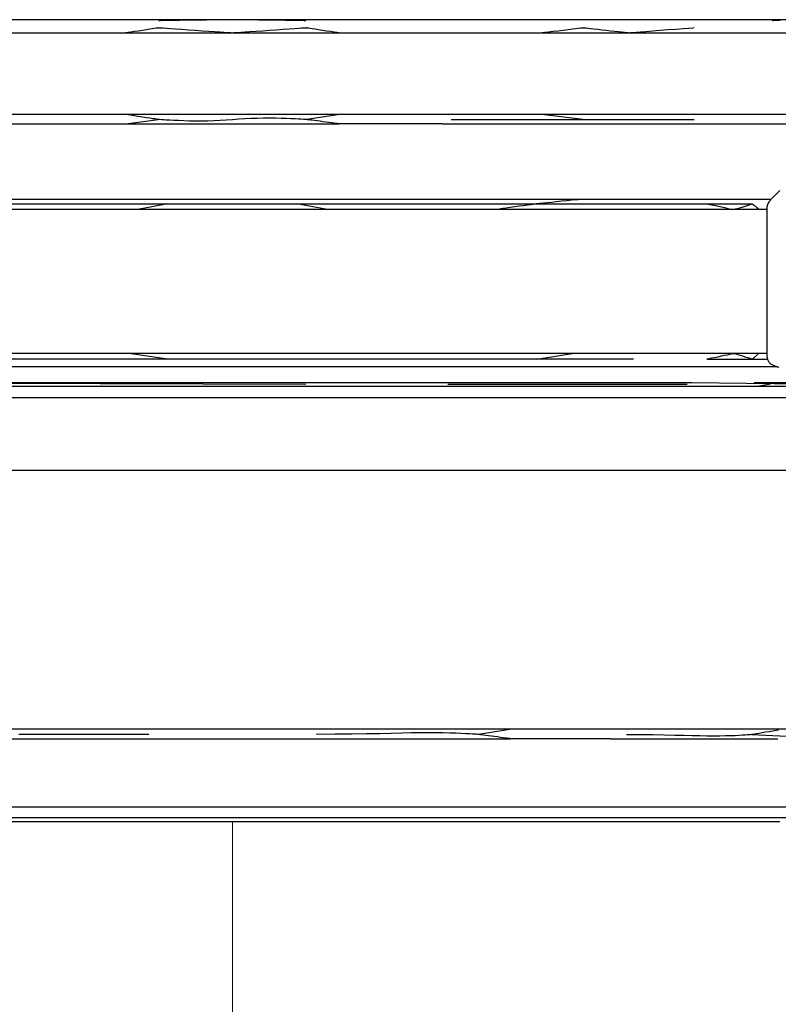
# Model space of a CAD drawing. Extents: x 529128 to 929012, y -164541 to 51172.
# Drawn here: x 601688 to 601702, y -154365 to -154347 of the extents above; entities that cross this region are included whole.
import ezdxf

# ---------------------------------------------------------------- set-up
doc = ezdxf.new("R2010")
doc.units = 0
doc.header["$MEASUREMENT"] = 0
doc.linetypes.add('CONTINUA', pattern=[0])
doc.layers.add('LIVELLO_STANDARD', color=7, linetype='Continuous')

# ---------------------------------------------------------------- blocks, each defined once
blk = doc.blocks.new('GX179')
at = {"color": 2, "linetype": 'Continuous', "lineweight": 0}
blk.add_line((0, 0), (0, -90.191), dxfattribs=at)

msp = doc.modelspace()

# ---------------------------------------------------------------- linework, layer by layer
at = {"layer": 'LIVELLO_STANDARD', "color": 7, "linetype": 'CONTINUA'}
for p, q in [((601806.401, -154346.502), (601665.367, -154346.502)), ((601696.064, -154346.502), (601688.321, -154346.502)), ((601703.587, -154346.753), (601680.621, -154346.753)), ((601703.763, -154348.275), (601680.796, -154348.275)), ((601690.194, -154348.452), (601690.8, -154348.371)), ((601694.204, -154348.275), (601693.585, -154348.371)), ((601696.289, -154348.371), (601700.839, -154348.371)), ((601698.755, -154348.371), (601697.984, -154348.275)), ((601680.695, -154348.452), (601694.191, -154348.452)), ((601696.129, -154348.452), (601703.517, -154348.452)), ((601702.273, -154349.869), (601682.112, -154349.869)), ((601690.984, -154349.95), (601690.453, -154350.046)), ((601693.932, -154350.046), (601693.401, -154349.95)), ((601682.185, -154350.046), (601702.2, -154350.046)), ((601702.2, -154352.753), (601682.185, -154352.753)), ((601690.983, -154352.858), (601690.255, -154352.753)), ((601697.89, -154352.858), (601698.553, -154352.753)), ((601701.932, -154352.858), (601702.045, -154352.753)), ((601701.074, -154352.858), (601702.223, -154352.858)), ((601682, -154352.994), (601702.385, -154352.994)), ((601702.272, -154352.994), (601702.385, -154352.994)), ((601682.198, -154353.296), (601693.564, -154353.321)), ((601683.284, -154353.296), (601700.802, -154353.296)), ((601696.227, -154353.321), (601700.71, -154353.321)), ((601700.802, -154353.296), (601703.571, -154353.322)), ((601701.961, -154353.296), (601703.511, -154353.296)), ((601702.268, -154353.321), (601702.058, -154353.361)), ((601680.762, -154353.361), (601703.623, -154353.361)), ((601703.845, -154353.582), (601680.717, -154353.582)), ((601705.202, -154354.939), (601679.183, -154354.939)), ((601705.202, -154359.783), (601681.919, -154359.783)), ((601697.426, -154359.783), (601696.799, -154359.879)), ((601679.256, -154359.96), (601697.396, -154359.96)), ((601699.273, -154359.96), (601702.408, -154359.96)), ((601701.916, -154359.879), (601703.577, -154359.96)), ((601703.845, -154361.244), (601680.717, -154361.244)), ((601703.649, -154361.44), (601680.736, -154361.44))]:
    msp.add_line(p, q, dxfattribs=at)
for points in [[(601693.568, -154346.521, 0), (601693.538, -154346.521, 0), (601693.456, -154346.52, 0), (601693.333, -154346.518, 0), (601693.181, -154346.516, 0), (601693.014, -154346.514, 0), (601692.843, -154346.511, 0), (601692.679, -154346.509, 0), (601692.536, -154346.507, 0), (601692.423, -154346.506, 0), (601692.337, -154346.504, 0), (601692.276, -154346.503, 0), (601692.235, -154346.503, 0), (601692.21, -154346.503, 0), (601692.198, -154346.502, 0), (601692.193, -154346.502, 0), (601692.192, -154346.502, 0), (601692.192, -154346.502, 0), (601692.187, -154346.502, 0), (601692.174, -154346.503, 0), (601692.149, -154346.503, 0), (601692.108, -154346.503, 0), (601692.047, -154346.504, 0), (601691.962, -154346.506, 0), (601691.848, -154346.507, 0), (601691.705, -154346.509, 0), (601691.542, -154346.511, 0), (601691.371, -154346.514, 0), (601691.203, -154346.516, 0), (601691.052, -154346.518, 0), (601690.929, -154346.52, 0), (601690.846, -154346.521, 0), (601690.816, -154346.521, 0)], [(601702.45, -154346.516, 0), (601702.391, -154346.518, 0), (601702.344, -154346.52, 0), (601702.313, -154346.521, 0), (601702.301, -154346.521, 0)], [(601694.201, -154346.753, 0), (601694.187, -154346.75, 0), (601694.15, -154346.745, 0), (601694.095, -154346.736, 0), (601694.027, -154346.726, 0), (601693.953, -154346.714, 0), (601693.876, -154346.702, 0), (601693.803, -154346.691, 0), (601693.739, -154346.681, 0), (601693.688, -154346.673, 0), (601693.65, -154346.667, 0), (601693.622, -154346.663, 0), (601693.604, -154346.66, 0), (601693.593, -154346.658, 0), (601693.587, -154346.657, 0), (601693.585, -154346.657, 0), (601693.585, -154346.657, 0), (601693.584, -154346.657, 0), (601693.581, -154346.657, 0), (601693.573, -154346.658, 0), (601693.556, -154346.659, 0), (601693.528, -154346.661, 0), (601693.487, -154346.663, 0), (601693.429, -154346.667, 0), (601693.353, -154346.673, 0), (601693.256, -154346.679, 0), (601693.142, -154346.687, 0), (601693.018, -154346.696, 0), (601692.889, -154346.705, 0), (601692.759, -154346.714, 0), (601692.635, -154346.722, 0), (601692.521, -154346.73, 0), (601692.424, -154346.737, 0), (601692.348, -154346.742, 0), (601692.29, -154346.746, 0), (601692.249, -154346.749, 0), (601692.221, -154346.751, 0), (601692.205, -154346.752, 0), (601692.196, -154346.752, 0), (601692.193, -154346.752, 0), (601692.192, -154346.753, 0), (601692.192, -154346.752, 0), (601692.189, -154346.752, 0), (601692.18, -154346.752, 0), (601692.163, -154346.751, 0), (601692.136, -154346.749, 0), (601692.094, -154346.746, 0), (601692.037, -154346.742, 0), (601691.96, -154346.737, 0), (601691.863, -154346.73, 0), (601691.75, -154346.722, 0), (601691.626, -154346.714, 0), (601691.496, -154346.705, 0), (601691.366, -154346.696, 0), (601691.242, -154346.687, 0), (601691.129, -154346.679, 0), (601691.032, -154346.673, 0), (601690.955, -154346.667, 0), (601690.898, -154346.663, 0), (601690.857, -154346.661, 0), (601690.829, -154346.659, 0), (601690.812, -154346.658, 0), (601690.804, -154346.657, 0), (601690.8, -154346.657, 0), (601690.8, -154346.657, 0), (601690.8, -154346.657, 0), (601690.797, -154346.657, 0), (601690.792, -154346.658, 0), (601690.781, -154346.66, 0), (601690.762, -154346.663, 0), (601690.735, -154346.667, 0), (601690.697, -154346.673, 0), (601690.646, -154346.681, 0), (601690.582, -154346.691, 0), (601690.509, -154346.702, 0), (601690.432, -154346.714, 0), (601690.357, -154346.726, 0), (601690.289, -154346.736, 0), (601690.234, -154346.745, 0), (601690.197, -154346.75, 0), (601690.184, -154346.753, 0)], [(601700.839, -154346.657, 0), (601700.812, -154346.659, 0), (601700.74, -154346.665, 0), (601700.632, -154346.673, 0), (601700.499, -154346.684, 0), (601700.351, -154346.695, 0), (601700.201, -154346.707, 0), (601700.057, -154346.719, 0), (601699.931, -154346.729, 0), (601699.831, -154346.736, 0), (601699.756, -154346.742, 0), (601699.703, -154346.747, 0), (601699.667, -154346.75, 0), (601699.645, -154346.751, 0), (601699.633, -154346.752, 0), (601699.629, -154346.752, 0), (601699.629, -154346.753, 0), (601699.628, -154346.752, 0), (601699.626, -154346.752, 0), (601699.621, -154346.752, 0), (601699.61, -154346.751, 0), (601699.593, -154346.749, 0), (601699.567, -154346.746, 0), (601699.531, -154346.742, 0), (601699.483, -154346.737, 0), (601699.422, -154346.73, 0), (601699.351, -154346.722, 0), (601699.273, -154346.714, 0), (601699.192, -154346.705, 0), (601699.11, -154346.696, 0), (601699.032, -154346.687, 0), (601698.961, -154346.679, 0), (601698.9, -154346.673, 0), (601698.852, -154346.667, 0), (601698.816, -154346.663, 0), (601698.79, -154346.661, 0), (601698.773, -154346.659, 0), (601698.762, -154346.658, 0), (601698.757, -154346.657, 0), (601698.755, -154346.657, 0), (601698.755, -154346.657, 0), (601698.754, -154346.657, 0), (601698.752, -154346.657, 0), (601698.744, -154346.658, 0), (601698.73, -154346.66, 0), (601698.707, -154346.663, 0), (601698.673, -154346.667, 0), (601698.624, -154346.673, 0), (601698.56, -154346.681, 0), (601698.479, -154346.691, 0), (601698.387, -154346.702, 0), (601698.291, -154346.714, 0), (601698.196, -154346.726, 0), (601698.111, -154346.736, 0), (601698.041, -154346.745, 0), (601697.995, -154346.75, 0), (601697.978, -154346.753, 0)], [(601696.129, -154348.452, 0), (601696.087, -154348.452, 0), (601695.97, -154348.452, 0), (601695.797, -154348.452, 0), (601695.584, -154348.452, 0), (601695.349, -154348.452, 0), (601695.107, -154348.452, 0), (601694.877, -154348.452, 0), (601694.676, -154348.452, 0), (601694.516, -154348.452, 0), (601694.396, -154348.452, 0), (601694.31, -154348.452, 0), (601694.252, -154348.452, 0), (601694.217, -154348.452, 0), (601694.199, -154348.452, 0), (601694.192, -154348.452, 0), (601694.191, -154348.452, 0), (601694.191, -154348.452, 0), (601694.19, -154348.452, 0), (601694.186, -154348.451, 0), (601694.179, -154348.45, 0), (601694.167, -154348.449, 0), (601694.149, -154348.446, 0), (601694.124, -154348.443, 0), (601694.09, -154348.438, 0), (601694.048, -154348.433, 0), (601693.999, -154348.426, 0), (601693.945, -154348.419, 0), (601693.888, -154348.411, 0), (601693.832, -154348.404, 0), (601693.777, -154348.397, 0), (601693.728, -154348.39, 0), (601693.686, -154348.384, 0), (601693.652, -154348.38, 0), (601693.625, -154348.376, 0), (601693.601, -154348.374, 0), (601693.578, -154348.372, 0), (601693.552, -154348.37, 0), (601693.521, -154348.368, 0), (601693.482, -154348.366, 0), (601693.43, -154348.363, 0), (601693.366, -154348.36, 0), (601693.288, -154348.356, 0), (601693.2, -154348.353, 0), (601693.103, -154348.35, 0), (601692.998, -154348.347, 0), (601692.888, -154348.346, 0), (601692.774, -154348.347, 0), (601692.658, -154348.349, 0), (601692.541, -154348.353, 0), (601692.425, -154348.36, 0), (601692.309, -154348.367, 0), (601692.192, -154348.375, 0), (601692.076, -154348.382, 0), (601691.959, -154348.389, 0), (601691.843, -154348.395, 0), (601691.727, -154348.399, 0), (601691.611, -154348.401, 0), (601691.497, -154348.401, 0), (601691.387, -154348.399, 0), (601691.282, -154348.396, 0), (601691.185, -154348.392, 0), (601691.096, -154348.388, 0), (601691.019, -154348.384, 0), (601690.954, -154348.38, 0), (601690.903, -154348.377, 0), (601690.863, -154348.374, 0), (601690.829, -154348.372, 0), (601690.8, -154348.369, 0), (601690.77, -154348.365, 0), (601690.737, -154348.361, 0), (601690.697, -154348.355, 0), (601690.645, -154348.347, 0), (601690.581, -154348.337, 0), (601690.507, -154348.326, 0), (601690.43, -154348.314, 0), (601690.355, -154348.302, 0), (601690.287, -154348.291, 0), (601690.232, -154348.283, 0), (601690.195, -154348.277, 0), (601690.181, -154348.275, 0)], [(601702.44, -154349.702, 0), (601702.391, -154349.751, 0), (601702.352, -154349.79, 0), (601702.323, -154349.819, 0), (601702.302, -154349.84, 0), (601702.288, -154349.854, 0), (601702.279, -154349.863, 0), (601702.275, -154349.867, 0), (601702.273, -154349.869, 0), (601702.273, -154349.869, 0), (601702.273, -154349.869, 0), (601702.273, -154349.869, 0), (601702.273, -154349.87, 0), (601702.272, -154349.87, 0), (601702.271, -154349.871, 0), (601702.27, -154349.873, 0), (601702.268, -154349.875, 0), (601702.266, -154349.878, 0), (601702.263, -154349.881, 0), (601702.26, -154349.886, 0), (601702.257, -154349.89, 0), (601702.253, -154349.895, 0), (601702.249, -154349.9, 0), (601702.246, -154349.904, 0), (601702.243, -154349.909, 0), (601702.24, -154349.912, 0), (601702.238, -154349.915, 0), (601702.236, -154349.917, 0), (601702.235, -154349.919, 0), (601702.233, -154349.921, 0), (601702.233, -154349.922, 0), (601702.232, -154349.923, 0), (601702.231, -154349.925, 0), (601702.229, -154349.927, 0), (601702.228, -154349.93, 0), (601702.226, -154349.933, 0), (601702.224, -154349.937, 0), (601702.222, -154349.941, 0), (601702.219, -154349.945, 0), (601702.217, -154349.95, 0), (601702.215, -154349.955, 0), (601702.213, -154349.96, 0), (601702.211, -154349.965, 0), (601702.209, -154349.97, 0), (601702.207, -154349.975, 0), (601702.206, -154349.981, 0), (601702.205, -154349.986, 0), (601702.203, -154349.991, 0), (601702.202, -154349.996, 0), (601702.202, -154350.002, 0), (601702.201, -154350.007, 0), (601702.201, -154350.013, 0), (601702.2, -154350.018, 0), (601702.2, -154350.023, 0), (601702.2, -154350.027, 0), (601702.2, -154350.032, 0), (601702.2, -154350.035, 0), (601702.2, -154350.039, 0), (601702.2, -154350.041, 0), (601702.2, -154350.045, 0), (601702.2, -154350.053, 0), (601702.2, -154350.066, 0), (601702.2, -154350.087, 0), (601702.2, -154350.118, 0), (601702.2, -154350.16, 0), (601702.2, -154350.216, 0), (601702.2, -154350.287, 0), (601702.2, -154350.37, 0), (601702.2, -154350.461, 0), (601702.2, -154350.556, 0), (601702.2, -154350.651, 0), (601702.2, -154350.742, 0), (601702.2, -154350.825, 0), (601702.2, -154350.896, 0), (601702.2, -154350.952, 0), (601702.2, -154350.994, 0), (601702.2, -154351.024, 0), (601702.2, -154351.045, 0), (601702.2, -154351.057, 0), (601702.2, -154351.063, 0), (601702.2, -154351.066, 0), (601702.2, -154351.066, 0), (601702.2, -154351.066, 0), (601702.2, -154351.068, 0), (601702.2, -154351.072, 0), (601702.2, -154351.08, 0), (601702.2, -154351.093, 0), (601702.2, -154351.113, 0), (601702.2, -154351.14, 0), (601702.2, -154351.177, 0), (601702.2, -154351.223, 0), (601702.2, -154351.278, 0), (601702.2, -154351.337, 0), (601702.2, -154351.399, 0), (601702.2, -154351.461, 0), (601702.2, -154351.521, 0), (601702.2, -154351.575, 0), (601702.2, -154351.621, 0), (601702.2, -154351.658, 0), (601702.2, -154351.686, 0), (601702.2, -154351.705, 0), (601702.2, -154351.719, 0), (601702.2, -154351.727, 0), (601702.2, -154351.731, 0), (601702.2, -154351.732, 0), (601702.2, -154351.733, 0), (601702.2, -154351.733, 0), (601702.2, -154351.735, 0), (601702.2, -154351.742, 0), (601702.2, -154351.754, 0), (601702.2, -154351.774, 0), (601702.2, -154351.804, 0), (601702.2, -154351.846, 0), (601702.2, -154351.903, 0), (601702.2, -154351.974, 0), (601702.2, -154352.057, 0), (601702.2, -154352.148, 0), (601702.2, -154352.243, 0), (601702.2, -154352.338, 0), (601702.2, -154352.428, 0), (601702.2, -154352.511, 0), (601702.2, -154352.583, 0), (601702.2, -154352.639, 0), (601702.2, -154352.681, 0), (601702.2, -154352.712, 0), (601702.2, -154352.734, 0), (601702.2, -154352.748, 0), (601702.2, -154352.758, 0), (601702.2, -154352.765, 0), (601702.2, -154352.772, 0), (601702.2, -154352.78, 0), (601702.201, -154352.79, 0), (601702.201, -154352.8, 0), (601702.202, -154352.812, 0), (601702.204, -154352.825, 0), (601702.206, -154352.838, 0), (601702.21, -154352.851, 0), (601702.214, -154352.864, 0), (601702.219, -154352.877, 0), (601702.225, -154352.89, 0), (601702.233, -154352.901, 0), (601702.241, -154352.913, 0), (601702.25, -154352.923, 0), (601702.26, -154352.933, 0), (601702.27, -154352.943, 0), (601702.281, -154352.951, 0), (601702.293, -154352.958, 0), (601702.305, -154352.965, 0), (601702.317, -154352.971, 0), (601702.329, -154352.976, 0), (601702.34, -154352.98, 0), (601702.35, -154352.983, 0), (601702.359, -154352.986, 0), (601702.367, -154352.989, 0), (601702.373, -154352.991, 0), (601702.379, -154352.992, 0), (601702.386, -154352.994, 0), (601702.394, -154352.997, 0), (601702.407, -154353, 0), (601702.424, -154353.005, 0)], [(601687.597, -154349.95, 0), (601689.015, -154349.95, 0), (601690.57, -154349.95, 0), (601692.192, -154349.95, 0), (601693.815, -154349.95, 0), (601695.37, -154349.95, 0), (601696.788, -154349.95, 0), (601698.002, -154349.95, 0), (601698.961, -154349.95, 0), (601699.682, -154349.95, 0), (601700.198, -154349.95, 0), (601700.544, -154349.95, 0), (601700.754, -154349.95, 0), (601700.862, -154349.95, 0), (601700.902, -154349.95, 0), (601700.907, -154349.95, 0), (601700.908, -154349.95, 0), (601700.91, -154349.95, 0), (601700.916, -154349.95, 0), (601700.929, -154349.95, 0), (601700.949, -154349.95, 0), (601700.979, -154349.95, 0), (601701.021, -154349.95, 0), (601701.077, -154349.95, 0), (601701.148, -154349.95, 0), (601701.231, -154349.95, 0), (601701.322, -154349.95, 0), (601701.417, -154349.95, 0), (601701.512, -154349.95, 0), (601701.603, -154349.95, 0), (601701.686, -154349.95, 0), (601701.757, -154349.95, 0), (601701.813, -154349.95, 0), (601701.856, -154349.95, 0), (601701.886, -154349.95, 0), (601701.906, -154349.95, 0), (601701.918, -154349.95, 0), (601701.925, -154349.95, 0), (601701.927, -154349.95, 0), (601701.927, -154349.95, 0), (601701.927, -154349.95, 0), (601701.928, -154349.951, 0), (601701.929, -154349.951, 0), (601701.931, -154349.953, 0), (601701.935, -154349.956, 0), (601701.94, -154349.96, 0), (601701.948, -154349.966, 0), (601701.958, -154349.974, 0), (601701.97, -154349.984, 0), (601701.985, -154349.995, 0), (601702, -154350.007, 0), (601702.015, -154350.019, 0), (601702.028, -154350.03, 0), (601702.039, -154350.038, 0), (601702.046, -154350.044, 0), (601702.049, -154350.046, 0)], [(601698.678, -154349.869, 0), (601698.661, -154349.871, 0), (601698.613, -154349.876, 0), (601698.543, -154349.883, 0), (601698.456, -154349.892, 0), (601698.36, -154349.902, 0), (601698.261, -154349.912, 0), (601698.168, -154349.921, 0), (601698.085, -154349.93, 0), (601698.02, -154349.937, 0), (601697.971, -154349.942, 0), (601697.936, -154349.945, 0), (601697.913, -154349.948, 0), (601697.898, -154349.949, 0), (601697.891, -154349.95, 0), (601697.888, -154349.95, 0), (601697.888, -154349.95, 0), (601697.888, -154349.95, 0), (601697.885, -154349.951, 0), (601697.879, -154349.951, 0), (601697.866, -154349.953, 0), (601697.846, -154349.956, 0), (601697.815, -154349.96, 0), (601697.773, -154349.966, 0), (601697.716, -154349.974, 0), (601697.645, -154349.984, 0), (601697.563, -154349.995, 0), (601697.478, -154350.007, 0), (601697.394, -154350.019, 0), (601697.319, -154350.03, 0), (601697.257, -154350.038, 0), (601697.216, -154350.044, 0), (601697.201, -154350.046, 0)], [(601701.07, -154349.95, 0), (601701.271, -154349.989, 0), (601701.405, -154350.02, 0), (601701.492, -154350.04, 0), (601701.552, -154350.049, 0), (601701.606, -154350.045, 0), (601701.673, -154350.028, 0), (601701.774, -154349.997, 0), (601701.927, -154349.95, 0)], [(601701.932, -154352.858, 0), (601701.924, -154352.856, 0), (601701.903, -154352.85, 0), (601701.872, -154352.84, 0), (601701.835, -154352.829, 0), (601701.793, -154352.816, 0), (601701.75, -154352.803, 0), (601701.709, -154352.79, 0), (601701.673, -154352.779, 0), (601701.645, -154352.77, 0), (601701.623, -154352.764, 0), (601701.608, -154352.759, 0), (601701.598, -154352.756, 0), (601701.591, -154352.754, 0), (601701.588, -154352.753, 0), (601701.587, -154352.753, 0), (601701.587, -154352.753, 0), (601701.587, -154352.753, 0), (601701.585, -154352.753, 0), (601701.58, -154352.754, 0), (601701.571, -154352.756, 0), (601701.556, -154352.759, 0), (601701.533, -154352.764, 0), (601701.501, -154352.77, 0), (601701.459, -154352.779, 0), (601701.405, -154352.79, 0), (601701.344, -154352.803, 0), (601701.281, -154352.816, 0), (601701.218, -154352.829, 0), (601701.162, -154352.84, 0), (601701.116, -154352.85, 0), (601701.085, -154352.856, 0), (601701.074, -154352.858, 0)], [(601699.7, -154352.858, 0), (601699.678, -154352.858, 0), (601699.617, -154352.858, 0), (601699.526, -154352.858, 0), (601699.414, -154352.858, 0), (601699.29, -154352.858, 0), (601699.163, -154352.858, 0), (601699.042, -154352.858, 0), (601698.935, -154352.858, 0), (601698.851, -154352.858, 0), (601698.788, -154352.858, 0), (601698.743, -154352.858, 0), (601698.712, -154352.858, 0), (601698.694, -154352.858, 0), (601698.684, -154352.858, 0), (601698.681, -154352.858, 0), (601698.68, -154352.858, 0), (601698.676, -154352.858, 0), (601698.647, -154352.858, 0), (601698.566, -154352.858, 0), (601698.41, -154352.858, 0), (601698.152, -154352.858, 0), (601697.768, -154352.858, 0), (601697.232, -154352.858, 0), (601696.518, -154352.858, 0), (601695.614, -154352.858, 0), (601694.558, -154352.858, 0), (601693.4, -154352.858, 0), (601692.192, -154352.858, 0), (601690.984, -154352.858, 0), (601689.827, -154352.858, 0), (601688.771, -154352.858, 0), (601687.867, -154352.858, 0)], [(601699.572, -154359.879, 0), (601699.835, -154359.88, 0), (601700.073, -154359.883, 0), (601700.286, -154359.887, 0), (601700.478, -154359.891, 0), (601700.651, -154359.895, 0), (601700.808, -154359.9, 0), (601700.952, -154359.903, 0), (601701.084, -154359.905, 0), (601701.207, -154359.906, 0), (601701.32, -154359.905, 0), (601701.425, -154359.903, 0), (601701.519, -154359.9, 0), (601701.604, -154359.897, 0), (601701.678, -154359.893, 0), (601701.741, -154359.89, 0), (601701.793, -154359.887, 0), (601701.834, -154359.884, 0), (601701.866, -154359.882, 0), (601701.893, -154359.88, 0), (601701.918, -154359.877, 0), (601701.943, -154359.874, 0), (601701.972, -154359.869, 0), (601702.008, -154359.863, 0), (601702.053, -154359.855, 0), (601702.11, -154359.845, 0), (601702.176, -154359.834, 0), (601702.244, -154359.822, 0), (601702.311, -154359.81, 0), (601702.371, -154359.8, 0), (601702.42, -154359.791, 0)], [(601690.626, -154359.879, 0), (601690.582, -154359.879, 0), (601690.461, -154359.879, 0), (601690.28, -154359.879, 0), (601690.058, -154359.879, 0), (601689.813, -154359.879, 0), (601689.561, -154359.879, 0), (601689.321, -154359.879, 0), (601689.111, -154359.879, 0), (601688.944, -154359.879, 0), (601688.819, -154359.879, 0), (601688.729, -154359.879, 0), (601688.669, -154359.879, 0), (601688.633, -154359.879, 0), (601688.614, -154359.879, 0), (601688.607, -154359.879, 0), (601688.606, -154359.879, 0), (601688.606, -154359.879, 0), (601688.603, -154359.879, 0), (601688.597, -154359.879, 0), (601688.585, -154359.879, 0), (601688.564, -154359.879, 0), (601688.534, -154359.879, 0), (601688.492, -154359.879, 0), (601688.436, -154359.879, 0), (601688.365, -154359.879, 0), (601688.282, -154359.879, 0), (601688.191, -154359.879, 0)], [(601699.273, -154359.96, 0), (601699.232, -154359.96, 0), (601699.119, -154359.96, 0), (601698.951, -154359.96, 0), (601698.745, -154359.96, 0), (601698.517, -154359.96, 0), (601698.283, -154359.96, 0), (601698.061, -154359.96, 0), (601697.865, -154359.96, 0), (601697.71, -154359.96, 0), (601697.594, -154359.96, 0), (601697.511, -154359.96, 0), (601697.455, -154359.96, 0), (601697.421, -154359.96, 0), (601697.403, -154359.96, 0), (601697.397, -154359.96, 0), (601697.396, -154359.96, 0), (601697.396, -154359.96, 0), (601697.394, -154359.96, 0), (601697.391, -154359.96, 0), (601697.384, -154359.959, 0), (601697.372, -154359.957, 0), (601697.354, -154359.955, 0), (601697.329, -154359.951, 0), (601697.297, -154359.947, 0), (601697.255, -154359.941, 0), (601697.206, -154359.935, 0), (601697.153, -154359.927, 0), (601697.097, -154359.92, 0), (601697.042, -154359.912, 0), (601696.989, -154359.905, 0), (601696.94, -154359.898, 0), (601696.898, -154359.893, 0), (601696.865, -154359.888, 0), (601696.838, -154359.885, 0), (601696.814, -154359.882, 0), (601696.79, -154359.88, 0), (601696.763, -154359.878, 0), (601696.73, -154359.876, 0), (601696.687, -154359.874, 0), (601696.631, -154359.871, 0), (601696.56, -154359.867, 0), (601696.475, -154359.863, 0), (601696.376, -154359.859, 0), (601696.264, -154359.855, 0), (601696.139, -154359.852, 0), (601696.004, -154359.85, 0), (601695.858, -154359.849, 0), (601695.704, -154359.85, 0), (601695.539, -154359.852, 0), (601695.362, -154359.856, 0), (601695.167, -154359.861, 0), (601694.95, -154359.866, 0), (601694.705, -154359.871, 0), (601694.428, -154359.875, 0), (601694.114, -154359.878, 0), (601693.758, -154359.879, 0)], [(601702.445, -154361.513, 0), (601702.399, -154361.513, 0), (601702.272, -154361.513, 0), (601702.024, -154361.513, 0), (601701.617, -154361.513, 0), (601701.009, -154361.513, 0), (601700.161, -154361.513, 0), (601699.032, -154361.513, 0), (601697.603, -154361.513, 0), (601695.933, -154361.513, 0), (601694.103, -154361.513, 0), (601692.192, -154361.513, 0), (601690.282, -154361.513, 0), (601688.452, -154361.513, 0), (601686.782, -154361.513, 0)]]:
    msp.add_polyline3d(points, dxfattribs=at)

# ---------------------------------------------------------------- block references
at = {"linetype": 'Continuous', "lineweight": 0}
msp.add_blockref('GX179', (601692.192, -154361.513), dxfattribs=at)

doc.saveas('drawing.dxf')
